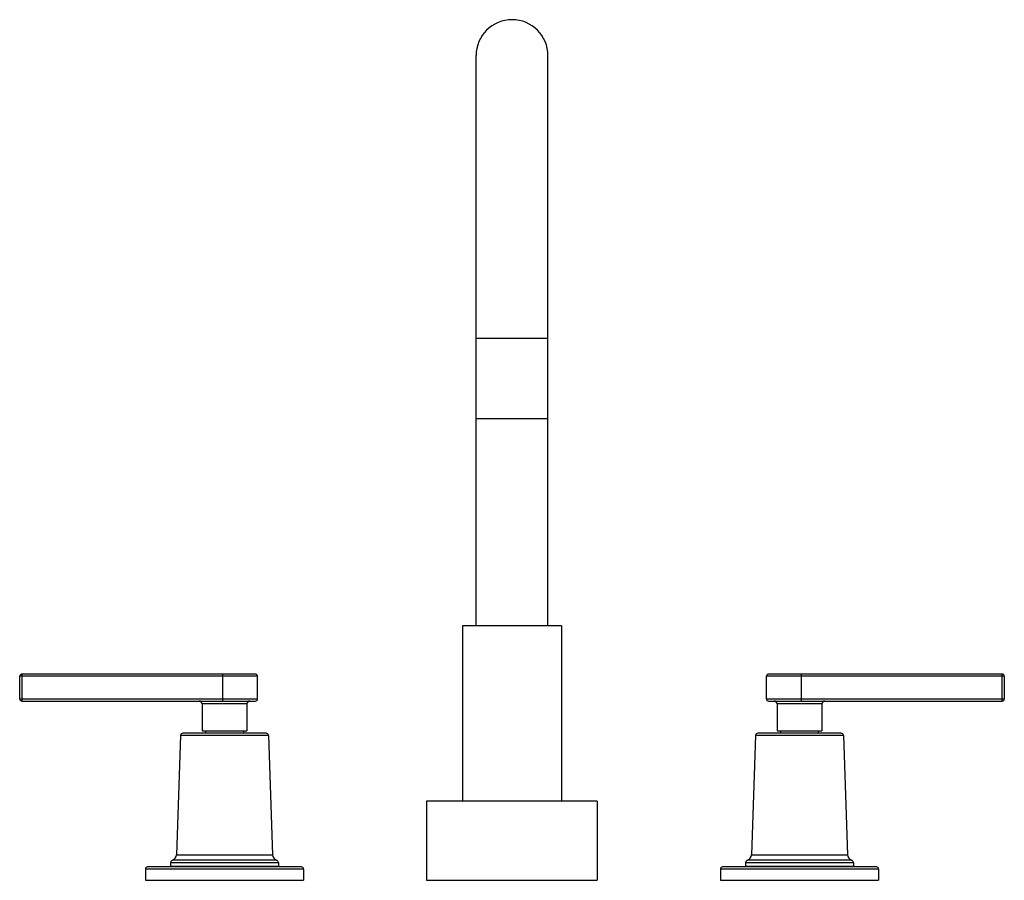
# Model space of a CAD drawing. Units: inches. Extents: x 4.1 to 17.8, y 3.3 to 15.3.
import ezdxf

# ---------------------------------------------------------------- set-up
doc = ezdxf.new("R2010")
doc.units = ezdxf.units.IN
doc.header["$LTSCALE"] = 1.21
doc.header["$MEASUREMENT"] = 0
doc.layers.get('0').update_dxf_attribs({"linetype": 'CONTINUOUS'})

msp = doc.modelspace()

# ---------------------------------------------------------------- linework, layer by layer
at = {"color": 7, "linetype": 'CONTINUOUS'}
for p, q in [((10.438, 6.819), (10.438, 14.756)), ((11.438, 6.819), (11.438, 14.756)), ((10.438, 9.706), (11.438, 9.706)), ((11.625, 6.819), (10.25, 6.819)), ((10.25, 6.819), (10.25, 4.382)), ((11.625, 6.819), (11.625, 4.382)), ((4.088, 5.804), (4.088, 6.119)), ((7.368, 6.149), (4.118, 6.149)), ((7.398, 5.804), (7.398, 6.119)), ((14.478, 5.804), (14.478, 6.119)), ((17.758, 6.149), (14.508, 6.149)), ((17.788, 6.119), (17.788, 5.804)), ((4.118, 5.774), (7.368, 5.774)), ((14.508, 5.774), (17.758, 5.774)), ((6.625, 5.734), (6.625, 5.357)), ((7.25, 5.734), (7.25, 5.357)), ((14.625, 5.734), (14.625, 5.357)), ((15.25, 5.734), (15.25, 5.357)), ((6.625, 5.357), (7.25, 5.357)), ((6.675, 5.357), (6.675, 5.326)), ((7.2, 5.357), (7.2, 5.326)), ((14.625, 5.357), (15.25, 5.357)), ((14.675, 5.357), (14.675, 5.326)), ((15.2, 5.357), (15.2, 5.326)), ((6.326, 5.294), (6.268, 3.633)), ((7.516, 5.326), (6.359, 5.326)), ((7.549, 5.294), (7.607, 3.633)), ((14.326, 5.294), (14.268, 3.633)), ((15.516, 5.326), (14.359, 5.326)), ((15.549, 5.294), (15.607, 3.633)), ((12.125, 4.382), (9.75, 4.382)), ((9.75, 4.382), (9.75, 3.279)), ((12.125, 4.382), (12.125, 3.279)), ((5.838, 3.436), (5.838, 3.279)), ((8.008, 3.466), (5.868, 3.466)), ((6.188, 3.523), (6.188, 3.476)), ((6.188, 3.476), (7.688, 3.476)), ((6.3, 3.476), (6.3, 3.466)), ((7.575, 3.476), (7.575, 3.466)), ((7.688, 3.523), (7.688, 3.476)), ((8.038, 3.436), (8.038, 3.279)), ((13.838, 3.436), (13.838, 3.279)), ((16.008, 3.466), (13.868, 3.466)), ((14.188, 3.523), (14.188, 3.476)), ((14.188, 3.476), (15.688, 3.476)), ((14.3, 3.476), (14.3, 3.466)), ((15.575, 3.476), (15.575, 3.466)), ((15.688, 3.523), (15.688, 3.476)), ((16.038, 3.436), (16.038, 3.279)), ((5.838, 3.279), (8.038, 3.279)), ((9.75, 3.279), (12.125, 3.279)), ((13.838, 3.279), (16.038, 3.279))]:
    msp.add_line(p, q, dxfattribs=at)
at = {"color": 9, "linetype": 'CONTINUOUS'}
for p, q in [((11.438, 10.819), (10.438, 10.819)), ((7.398, 6.119), (4.088, 6.119)), ((4.116, 6.119), (4.116, 5.804)), ((6.914, 5.804), (6.914, 6.119)), ((17.788, 6.119), (14.478, 6.119)), ((14.962, 6.119), (14.962, 5.804)), ((17.759, 5.804), (17.759, 6.119)), ((4.088, 5.804), (7.398, 5.804)), ((14.478, 5.804), (17.788, 5.804)), ((7.25, 5.734), (6.625, 5.734)), ((15.25, 5.734), (14.625, 5.734)), ((7.549, 5.294), (6.326, 5.294)), ((15.549, 5.294), (14.326, 5.294)), ((6.268, 3.633), (7.607, 3.633)), ((14.268, 3.633), (15.607, 3.633)), ((8.038, 3.436), (5.838, 3.436)), ((7.688, 3.523), (6.188, 3.523)), ((7.661, 3.56), (6.215, 3.56)), ((16.038, 3.436), (13.838, 3.436)), ((15.688, 3.523), (14.188, 3.523)), ((15.661, 3.56), (14.215, 3.56))]:
    msp.add_line(p, q, dxfattribs=at)
at = {"color": 7, "linetype": 'CONTINUOUS'}
for centre, radius, start, end in [((10.938, 14.756), 0.5, 0, 180), ((4.118, 6.119), 0.03, 90, 180), ((7.368, 6.119), 0.03, 0, 90), ((14.508, 6.119), 0.03, 90, 180), ((17.758, 6.119), 0.03, 0, 90), ((4.118, 5.804), 0.03, 180, 270), ((6.585, 5.734), 0.04, 0, 90), ((7.29, 5.734), 0.04, 90, 180), ((7.368, 5.804), 0.03, 270, 360), ((14.508, 5.804), 0.03, 180, 270), ((14.585, 5.734), 0.04, 0, 90), ((15.29, 5.734), 0.04, 90, 180), ((17.758, 5.804), 0.03, 270, 360), ((6.359, 5.293), 0.033, 90, 178), ((7.516, 5.293), 0.033, 2, 90), ((14.359, 5.293), 0.033, 90, 178), ((15.516, 5.293), 0.033, 2, 90), ((6.188, 3.636), 0.08, 289.1987, 358), ((7.687, 3.636), 0.08, 182, 250.8013), ((14.188, 3.636), 0.08, 289.1987, 358), ((15.687, 3.636), 0.08, 182, 250.8013), ((5.868, 3.436), 0.03, 90, 180), ((6.228, 3.523), 0.04, 109.1987, 180), ((7.648, 3.523), 0.04, 0, 70.8013), ((8.008, 3.436), 0.03, 0, 90), ((13.868, 3.436), 0.03, 90, 180), ((14.228, 3.523), 0.04, 109.1987, 180), ((15.648, 3.523), 0.04, 0, 70.8013), ((16.008, 3.436), 0.03, 0, 90)]:
    msp.add_arc(centre, radius, start, end, dxfattribs=at)
at = {"color": 9, "linetype": 'CONTINUOUS'}
for points, knots in [([(4.118, 6.149), (4.118, 6.149), (4.118, 6.149), (4.118, 6.149), (4.117, 6.149), (4.117, 6.148), (4.117, 6.148), (4.117, 6.147), (4.117, 6.147), (4.117, 6.145), (4.117, 6.144), (4.117, 6.142), (4.117, 6.14), (4.116, 6.138), (4.116, 6.135), (4.116, 6.13), (4.116, 6.125), (4.116, 6.121), (4.116, 6.119)], [0, 0, 0, 0, 0.002822, 0.007237, 0.013739, 0.022458, 0.033435, 0.04668, 0.079932, 0.121939, 0.172307, 0.230621, 0.296317, 0.368727, 0.447173, 0.619209, 0.806071, 1, 1, 1, 1]), ([(6.914, 6.119), (6.914, 6.121), (6.914, 6.125), (6.914, 6.13), (6.914, 6.135), (6.914, 6.138), (6.914, 6.14), (6.914, 6.142), (6.914, 6.144), (6.914, 6.145), (6.915, 6.147), (6.915, 6.147), (6.915, 6.148), (6.915, 6.148), (6.915, 6.149), (6.915, 6.149), (6.915, 6.149), (6.915, 6.149), (6.915, 6.149)], [0, 0, 0, 0, 0.193929, 0.380791, 0.552827, 0.631273, 0.703683, 0.769379, 0.827693, 0.878061, 0.920068, 0.95332, 0.966565, 0.977542, 0.986261, 0.992763, 0.997178, 1, 1, 1, 1]), ([(14.96, 6.149), (14.96, 6.149), (14.96, 6.149), (14.96, 6.149), (14.96, 6.149), (14.961, 6.148), (14.961, 6.148), (14.961, 6.147), (14.961, 6.147), (14.961, 6.145), (14.961, 6.144), (14.961, 6.142), (14.961, 6.14), (14.961, 6.138), (14.962, 6.135), (14.962, 6.13), (14.962, 6.125), (14.962, 6.121), (14.962, 6.119)], [0, 0, 0, 0, 0.002822, 0.007237, 0.013739, 0.022458, 0.033435, 0.04668, 0.079932, 0.121939, 0.172307, 0.230621, 0.296317, 0.368727, 0.447173, 0.619209, 0.806071, 1, 1, 1, 1]), ([(17.759, 6.119), (17.759, 6.121), (17.759, 6.125), (17.759, 6.13), (17.759, 6.135), (17.759, 6.138), (17.759, 6.14), (17.759, 6.142), (17.759, 6.144), (17.758, 6.145), (17.758, 6.147), (17.758, 6.147), (17.758, 6.148), (17.758, 6.148), (17.758, 6.149), (17.758, 6.149), (17.758, 6.149), (17.758, 6.149), (17.758, 6.149)], [0, 0, 0, 0, 0.193929, 0.380791, 0.552827, 0.631273, 0.703683, 0.769379, 0.827693, 0.878061, 0.920068, 0.95332, 0.966565, 0.977542, 0.986261, 0.992763, 0.997178, 1, 1, 1, 1]), ([(4.116, 5.804), (4.116, 5.802), (4.116, 5.798), (4.116, 5.793), (4.116, 5.788), (4.116, 5.785), (4.117, 5.783), (4.117, 5.781), (4.117, 5.779), (4.117, 5.778), (4.117, 5.776), (4.117, 5.775), (4.117, 5.775), (4.117, 5.775), (4.117, 5.774), (4.118, 5.774), (4.118, 5.774), (4.118, 5.774), (4.118, 5.774)], [0, 0, 0, 0, 0.193929, 0.380791, 0.552827, 0.631273, 0.703683, 0.769379, 0.827693, 0.878061, 0.920068, 0.95332, 0.966565, 0.977542, 0.986261, 0.992763, 0.997178, 1, 1, 1, 1]), ([(6.915, 5.774), (6.915, 5.774), (6.915, 5.774), (6.915, 5.774), (6.915, 5.774), (6.915, 5.775), (6.915, 5.775), (6.915, 5.775), (6.915, 5.776), (6.914, 5.778), (6.914, 5.779), (6.914, 5.781), (6.914, 5.783), (6.914, 5.785), (6.914, 5.788), (6.914, 5.793), (6.914, 5.798), (6.914, 5.802), (6.914, 5.804)], [0, 0, 0, 0, 0.002822, 0.007237, 0.013739, 0.022458, 0.033435, 0.04668, 0.079932, 0.121939, 0.172307, 0.230621, 0.296317, 0.368727, 0.447173, 0.619209, 0.806071, 1, 1, 1, 1]), ([(14.962, 5.804), (14.962, 5.802), (14.962, 5.798), (14.962, 5.793), (14.962, 5.788), (14.961, 5.785), (14.961, 5.783), (14.961, 5.781), (14.961, 5.779), (14.961, 5.778), (14.961, 5.776), (14.961, 5.775), (14.961, 5.775), (14.961, 5.775), (14.96, 5.774), (14.96, 5.774), (14.96, 5.774), (14.96, 5.774), (14.96, 5.774)], [0, 0, 0, 0, 0.193929, 0.380791, 0.552827, 0.631273, 0.703683, 0.769379, 0.827693, 0.878061, 0.920068, 0.95332, 0.966565, 0.977542, 0.986261, 0.992763, 0.997178, 1, 1, 1, 1]), ([(17.758, 5.774), (17.758, 5.774), (17.758, 5.774), (17.758, 5.774), (17.758, 5.774), (17.758, 5.775), (17.758, 5.775), (17.758, 5.775), (17.758, 5.776), (17.758, 5.778), (17.759, 5.779), (17.759, 5.781), (17.759, 5.783), (17.759, 5.785), (17.759, 5.788), (17.759, 5.793), (17.759, 5.798), (17.759, 5.802), (17.759, 5.804)], [0, 0, 0, 0, 0.002822, 0.007237, 0.013739, 0.022458, 0.033435, 0.04668, 0.079932, 0.121939, 0.172307, 0.230621, 0.296317, 0.368727, 0.447173, 0.619209, 0.806071, 1, 1, 1, 1])]:
    msp.add_open_spline(points, degree=3, knots=knots, dxfattribs=at)

doc.saveas('drawing.dxf')
